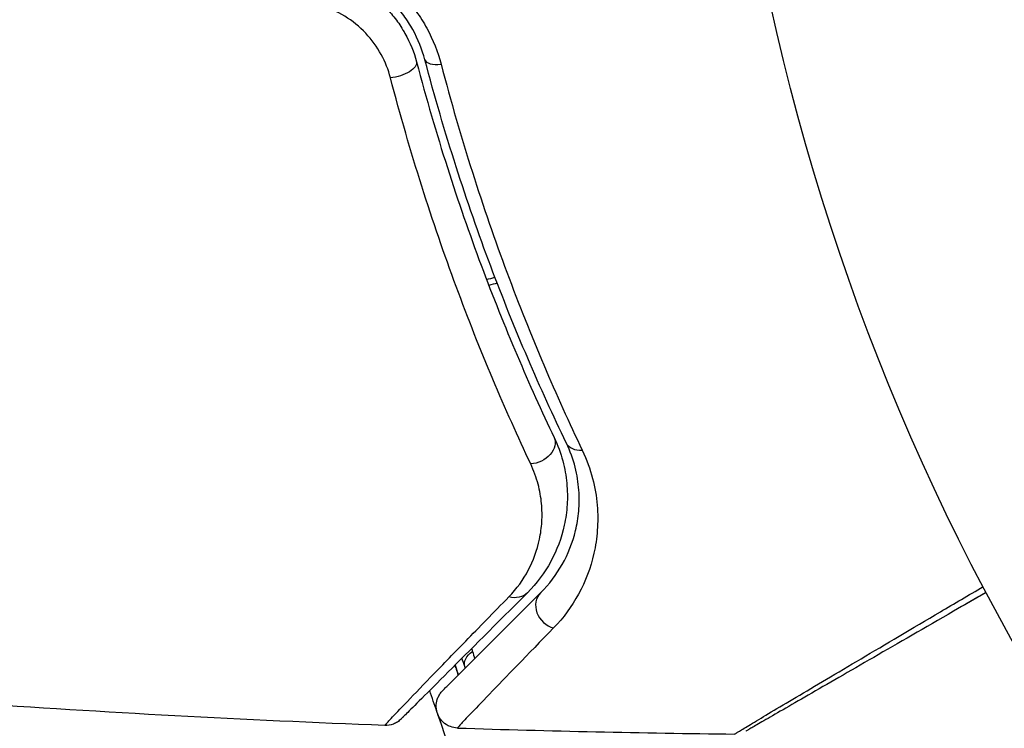
# Model space of a CAD drawing. Units: millimetres. Extents: x -4875 to 5663, y -3692 to 4503.
# Drawn here: x 472 to 495, y 513 to 529 of the extents above; entities that cross this region are included whole.
import ezdxf

# ---------------------------------------------------------------- set-up
doc = ezdxf.new("R2010")
doc.units = ezdxf.units.MM
doc.header["$LTSCALE"] = 20
doc.linetypes.add('HIDDEN', pattern=[9.525, 6.35, -3.175])
doc.layers.add('2d', color=230, linetype='Continuous')
doc.layers.add('EN-Free_Space_Hatch', color=10, linetype='HIDDEN')

msp = doc.modelspace()

# ---------------------------------------------------------------- hatches: boundary and pattern name
at = {"layer": 'EN-Free_Space_Hatch'}
h = msp.add_hatch(dxfattribs=at)
h.set_pattern_fill('ANSI31', color=256, scale=100)
h.set_pattern_definition([(45, (-2874.98, 1541), (-224.506, 224.506), [])])
edge = h.paths.add_edge_path()
edge.add_arc((-19, 541), 1000, 70.093582, 90, ccw=False)
edge.add_line((321.485, 1481.25), (-191.231, 2369.3))
edge.add_arc((674.794, 2869.3), 1000, 30, 210, ccw=False)
edge.add_line((1540.82, 3369.3), (2416.546, 1852.498))
edge.add_arc((1550.521, 1352.498), 1000, -32.751704, 30, ccw=False)
edge.add_arc((1550.52, 270.5), 1000, 30, 32.751607, ccw=False)
edge.add_arc((1550.52, 270.5), 1000, 27.914157, 30, ccw=False)
edge.add_line((2434.17, 738.648), (2559.251, 510.645))
edge.add_line((2559.251, 510.645), (3857.083, 169.429))
edge.add_arc((3618.237, -801.629), 1000, 30, 76.181526, ccw=False)
edge.add_arc((3618.237, -801.629), 1000, -105.55207, 30, ccw=False)
edge.add_line((3350.122, -1765.016), (2705.514, -1585.619))
edge.add_line((2705.514, -1585.619), (2042.22, -1407.89))
edge.add_arc((2629.816, 603.336), 2095.304, 211.706395, 253.713839, ccw=False)
edge.add_line((847.231, -497.886), (707.094, -266.746))
edge.add_arc((1550.52, 270.5), 1000, 210, 212.496354, ccw=False)
edge.add_arc((1550.52, 270.5), 1000, 207.440371, 210, ccw=False)
edge.add_arc((-19, 541), 1000, 270, 313.00239, ccw=False)
edge.add_line((-19, -459), (-2874.977, -459))
edge.add_arc((-2874.977, 541), 1000, 90, 270, ccw=False)
edge.add_line((-2874.977, 1541), (-19, 1541))

# ---------------------------------------------------------------- linework, layer by layer
at = {"layer": '2d'}
msp.add_circle((541, 541), 53, dxfattribs=at)
at = {"layer": '2d', "extrusion": (0, 0, -1)}
for centre, major_axis, ratio, start_param, end_param in [((480.634, 528.233), (0.483, 0.128), 0.425396, 0, 1.916409), ((483.812, 519.557), (0.452, 0.215), 0.719764, 0, 2.079072), ((483.297, 516.574), (-0.354, 0.354), 0.851262, 3.141593, 4.152943), ((482.698, 514.682), (0.477, 0.149), 0.626901, 3.141593, 4.239655), ((481.553, 514.324), (0.477, 0.149), 0.647067, -0.283924, 0)]:
    msp.add_ellipse(centre, major_axis=major_axis, ratio=ratio, start_param=start_param, end_param=end_param, dxfattribs=at)
at = {"layer": '2d'}
for centre, major_axis, ratio, start_param, end_param in [((481.791, 528.541), (0.483, 0.128), 0.412724, 3.141593, 4.37213), ((484.991, 519.866), (0.451, 0.217), 0.703792, 3.141593, 4.206307), ((484.312, 515.874), (-0.354, 0.354), 0.879346, 0, 2.163495)]:
    msp.add_ellipse(centre, major_axis=major_axis, ratio=ratio, start_param=start_param, end_param=end_param, dxfattribs=at)
for points, knots in [([(479.219, 530.833), (479.522, 530.748), (479.809, 530.624), (480.216, 530.379), (480.346, 530.287), (480.589, 530.091), (480.704, 529.985), (480.919, 529.76), (481.019, 529.639), (481.199, 529.391), (481.28, 529.263), (481.497, 528.868), (481.606, 528.59), (481.68, 528.31)], [0, 0, 0, 0, 0.000940597, 0.000940597, 0.001410895, 0.001410895, 0.001881193, 0.001881193, 0.002351492, 0.002351492, 0.00282179, 0.00282179, 0.003762387, 0.003762387, 0.003762387, 0.003762387]), ([(481.308, 528.413), (481.246, 528.645), (481.155, 528.878), (480.971, 529.21), (480.902, 529.318), (480.748, 529.528), (480.662, 529.63), (480.478, 529.821), (480.379, 529.911), (480.17, 530.077), (480.058, 530.155), (479.709, 530.363), (479.463, 530.467), (479.204, 530.538)], [0, 0, 0, 0, 0.000812522, 0.000812522, 0.001218783, 0.001218783, 0.001625044, 0.001625044, 0.002031305, 0.002031305, 0.002437566, 0.002437566, 0.003250088, 0.003250088, 0.003250088, 0.003250088]), ([(479.155, 530.345), (479.395, 530.278), (479.626, 530.18), (480.052, 529.928), (480.25, 529.771), (480.505, 529.508), (480.584, 529.415), (480.729, 529.221), (480.795, 529.118), (480.971, 528.804), (481.058, 528.587), (481.118, 528.361)], [0, 0, 0, 0, 0.000750605, 0.000750605, 0.001501211, 0.001501211, 0.001876513, 0.001876513, 0.002251816, 0.002251816, 0.003002421, 0.003002421, 0.003002421, 0.003002421]), ([(480.522, 527.996), (480.474, 528.18), (480.404, 528.358), (480.215, 528.704), (480.096, 528.87), (479.817, 529.165), (479.653, 529.299), (479.299, 529.514), (479.105, 529.598), (478.905, 529.654)], [0, 0, 0, 0, 0.000621181, 0.000621181, 0.001242362, 0.001242362, 0.001863543, 0.001863543, 0.002484724, 0.002484724, 0.002484724, 0.002484724]), ([(481.118, 528.361), (481.56, 526.689), (482.062, 525.143), (483.129, 522.282), (483.696, 520.966), (484.264, 519.772)], [0, 0, 0, 0, 0.00563336, 0.00563336, 0.01126672, 0.01126672, 0.01126672, 0.01126672]), ([(484.541, 519.649), (483.947, 520.883), (483.361, 522.233), (482.265, 525.152), (481.755, 526.722), (481.308, 528.413)], [0, 0, 0, 0, 0.00564355, 0.00564355, 0.01128709, 0.01128709, 0.01128709, 0.01128709]), ([(481.68, 528.31), (482.126, 526.604), (482.636, 525.022), (483.729, 522.082), (484.314, 520.724), (484.906, 519.484)], [0, 0, 0, 0, 0.00570043, 0.00570043, 0.01140086, 0.01140086, 0.01140086, 0.01140086]), ([(483.727, 519.169), (483.147, 520.399), (482.569, 521.752), (481.481, 524.693), (480.971, 526.281), (480.522, 527.996)], [0, 0, 0, 0, 0.00576841, 0.00576841, 0.01153681, 0.01153681, 0.01153681, 0.01153681]), ([(484.264, 519.772), (484.349, 519.593), (484.413, 519.414), (484.506, 519.065), (484.536, 518.894), (484.568, 518.56), (484.57, 518.397), (484.55, 518.077), (484.528, 517.921), (484.431, 517.47), (484.326, 517.193), (484.045, 516.677), (483.869, 516.439), (483.651, 516.22)], [0, 0, 0, 0, 0.000787213, 0.000787213, 0.001574426, 0.001574426, 0.002361639, 0.002361639, 0.003148852, 0.003148852, 0.004723278, 0.004723278, 0.006297704, 0.006297704, 0.006297704, 0.006297704]), ([(483.959, 516.227), (484.151, 516.42), (484.314, 516.634), (484.582, 517.107), (484.686, 517.365), (484.788, 517.788), (484.813, 517.935), (484.839, 518.243), (484.841, 518.404), (484.816, 518.74), (484.789, 518.913), (484.698, 519.272), (484.633, 519.457), (484.541, 519.649)], [0, 0, 0, 0, 0.001936544, 0.001936544, 0.003873088, 0.003873088, 0.00484136, 0.00484136, 0.005809633, 0.005809633, 0.006777905, 0.006777905, 0.007746177, 0.007746177, 0.007746177, 0.007746177]), ([(484.906, 519.484), (485.012, 519.263), (485.088, 519.047), (485.197, 518.629), (485.23, 518.425), (485.264, 518.028), (485.264, 517.836), (485.237, 517.469), (485.21, 517.294), (485.097, 516.788), (484.978, 516.478), (484.667, 515.908), (484.477, 515.65), (484.252, 515.418)], [0, 0, 0, 0, 0.001020464, 0.001020464, 0.002040928, 0.002040928, 0.003061392, 0.003061392, 0.004081856, 0.004081856, 0.006122783, 0.006122783, 0.008163711, 0.008163711, 0.008163711, 0.008163711]), ([(483.23, 516.131), (483.411, 516.317), (483.557, 516.52), (483.789, 516.958), (483.876, 517.194), (483.956, 517.576), (483.974, 517.708), (483.991, 517.98), (483.989, 518.12), (483.962, 518.407), (483.937, 518.554), (483.857, 518.856), (483.801, 519.012), (483.727, 519.169)], [0, 0, 0, 0, 0.001475018, 0.001475018, 0.002950036, 0.002950036, 0.003687545, 0.003687545, 0.004425054, 0.004425054, 0.005162563, 0.005162563, 0.005900072, 0.005900072, 0.005900072, 0.005900072]), ([(488.39, 512.991), (488.39, 512.991), (488.394, 512.993), (488.411, 513.003), (488.419, 513.009), (488.436, 513.019), (488.439, 513.022), (488.469, 513.041), (488.493, 513.055), (488.585, 513.112), (488.678, 513.168), (489.034, 513.382), (489.375, 513.585), (490.009, 513.962), (490.243, 514.1), (490.739, 514.395), (491.003, 514.551), (491.835, 515.043), (492.442, 515.402), (493.41, 515.973), (493.737, 516.166), (494.073, 516.365)], [0.02946257, 0.02946257, 0.02946257, 0.02946257, 0.03683368, 0.03683368, 0.04051923, 0.04051923, 0.04144062, 0.04144062, 0.04236201, 0.04236201, 0.04420479, 0.04420479, 0.04789034, 0.04789034, 0.04973312, 0.04973312, 0.0515759, 0.0515759, 0.05526145, 0.05526145, 0.05705686, 0.05705686, 0.05705686, 0.05705686]), ([(480.392, 513.188), (480.392, 513.188), (480.392, 513.188), (480.392, 513.188), (480.395, 513.191), (480.408, 513.205), (480.414, 513.212), (480.426, 513.224), (480.429, 513.227), (480.434, 513.233), (480.436, 513.235), (480.452, 513.255), (480.475, 513.28), (480.578, 513.392), (480.692, 513.512), (481.005, 513.839), (481.205, 514.046), (481.675, 514.532), (481.945, 514.81), (482.544, 515.427), (482.873, 515.765), (483.23, 516.131)], [0.02329977, 0.02329977, 0.02329977, 0.02329977, 0.02330168, 0.02330168, 0.0291271, 0.0291271, 0.03203981, 0.03203981, 0.03276799, 0.03276799, 0.03349616, 0.03349616, 0.03495252, 0.03495252, 0.03786523, 0.03786523, 0.04077794, 0.04077794, 0.04369065, 0.04369065, 0.04660336, 0.04660336, 0.04660336, 0.04660336]), ([(483.651, 516.22), (482.93, 515.5), (482.318, 514.888), (481.603, 514.172), (481.398, 513.968), (481.078, 513.647), (480.96, 513.529), (480.852, 513.422), (480.828, 513.398), (480.81, 513.38), (480.808, 513.378), (480.803, 513.372), (480.8, 513.37), (480.788, 513.357), (480.781, 513.351), (480.768, 513.338), (480.764, 513.334), (480.764, 513.334), (480.764, 513.334), (480.764, 513.334)], [0, 0, 0, 0, 0.00578762, 0.00578762, 0.00868142, 0.00868142, 0.01157523, 0.01157523, 0.01302214, 0.01302214, 0.01374559, 0.01374559, 0.01446904, 0.01446904, 0.01736285, 0.01736285, 0.02315047, 0.02315047, 0.02317495, 0.02317495, 0.02317495, 0.02317495]), ([(481.714, 513.983), (481.714, 513.983), (481.714, 513.983), (481.714, 513.983), (481.717, 513.986), (481.727, 513.996), (481.731, 514), (481.742, 514.01), (481.746, 514.015), (481.755, 514.024), (481.758, 514.027), (481.794, 514.062), (481.822, 514.091), (481.9, 514.169), (481.949, 514.218), (482.127, 514.395), (482.282, 514.551), (482.846, 515.114), (483.349, 515.618), (483.959, 516.227)], [0.0217975, 0.0217975, 0.0217975, 0.0217975, 0.02185361, 0.02185361, 0.02731702, 0.02731702, 0.03004872, 0.03004872, 0.03141457, 0.03141457, 0.03278042, 0.03278042, 0.03414627, 0.03414627, 0.03551212, 0.03551212, 0.03824382, 0.03824382, 0.04370722, 0.04370722, 0.04370722, 0.04370722]), ([(494.143, 516.232), (493.888, 516.084), (493.638, 515.94), (492.739, 515.421), (492.128, 515.068), (491.289, 514.584), (491.023, 514.43), (490.522, 514.141), (490.286, 514.005), (489.645, 513.635), (489.299, 513.435), (488.938, 513.226), (488.844, 513.172), (488.75, 513.118), (488.726, 513.104), (488.696, 513.087), (488.693, 513.085), (488.676, 513.075), (488.667, 513.07), (488.65, 513.06), (488.645, 513.058), (488.645, 513.058), (488.645, 513.058), (488.645, 513.058)], [0.00229127, 0.00229127, 0.00229127, 0.00229127, 0.00365516, 0.00365516, 0.00731032, 0.00731032, 0.00913791, 0.00913791, 0.01096549, 0.01096549, 0.01462065, 0.01462065, 0.01644823, 0.01644823, 0.01736202, 0.01736202, 0.01827581, 0.01827581, 0.02193097, 0.02193097, 0.0292413, 0.0292413, 0.0292549, 0.0292549, 0.0292549, 0.0292549]), ([(494.143, 516.232), (494.143, 516.232), (494.143, 516.232), (494.142, 516.231), (494.141, 516.23), (494.139, 516.23), (494.139, 516.229), (494.138, 516.229), (494.137, 516.228), (494.136, 516.228), (494.136, 516.227), (494.135, 516.227), (494.134, 516.227), (494.133, 516.226), (494.133, 516.226), (494.131, 516.225), (494.13, 516.224), (494.129, 516.223), (494.128, 516.223), (494.127, 516.223), (494.127, 516.222), (494.126, 516.222), (494.125, 516.221), (494.124, 516.221), (494.124, 516.22), (494.123, 516.22), (494.122, 516.22), (494.121, 516.219), (494.121, 516.219), (494.119, 516.218), (494.118, 516.217), (494.116, 516.216), (494.116, 516.216), (494.115, 516.216), (494.114, 516.215), (494.113, 516.215), (494.113, 516.214), (494.112, 516.214), (494.111, 516.213), (494.11, 516.213), (494.11, 516.213), (494.109, 516.212), (494.108, 516.212), (494.107, 516.211), (494.107, 516.211), (494.105, 516.21), (494.104, 516.209), (494.103, 516.209), (494.102, 516.208), (494.101, 516.208), (494.101, 516.207), (494.1, 516.207), (494.099, 516.206), (494.098, 516.206), (494.098, 516.206), (494.097, 516.205), (494.096, 516.205), (494.095, 516.204), (494.095, 516.204), (494.094, 516.203), (494.093, 516.203), (494.092, 516.202), (494.092, 516.202), (494.091, 516.202), (494.09, 516.201), (494.089, 516.2), (494.088, 516.2), (494.086, 516.199), (494.086, 516.199), (494.085, 516.198), (494.084, 516.198), (494.083, 516.197), (494.083, 516.197), (494.082, 516.196), (494.081, 516.196), (494.08, 516.195), (494.08, 516.195), (494.079, 516.195), (494.078, 516.194), (494.077, 516.194), (494.077, 516.193), (494.076, 516.193), (494.075, 516.193), (494.074, 516.192), (494.074, 516.192), (494.073, 516.191), (494.072, 516.191), (494.071, 516.19), (494.07, 516.189), (494.068, 516.188), (494.068, 516.188), (494.067, 516.188), (494.066, 516.187), (494.065, 516.187), (494.065, 516.186), (494.064, 516.186), (494.063, 516.186), (494.062, 516.185), (494.062, 516.185), (494.061, 516.184), (494.06, 516.184), (494.059, 516.183), (494.059, 516.183), (494.058, 516.182), (494.057, 516.182), (494.056, 516.181), (494.055, 516.181), (494.054, 516.181), (494.054, 516.18), (494.053, 516.18), (494.052, 516.179), (494.051, 516.179), (494.051, 516.179), (494.05, 516.178), (494.049, 516.178), (494.048, 516.177), (494.048, 516.177), (494.047, 516.176), (494.046, 516.176), (494.045, 516.175), (494.044, 516.174), (494.042, 516.174), (494.042, 516.173), (494.041, 516.173), (494.04, 516.172), (494.039, 516.172), (494.039, 516.172), (494.038, 516.171), (494.037, 516.171), (494.036, 516.17), (494.036, 516.17), (494.035, 516.169), (494.034, 516.169), (494.033, 516.168), (494.033, 516.168), (494.032, 516.168), (494.031, 516.167), (494.03, 516.167), (494.03, 516.166), (494.029, 516.166), (494.028, 516.165), (494.027, 516.165), (494.027, 516.165), (494.026, 516.164), (494.025, 516.164), (494.024, 516.163), (494.024, 516.163), (494.023, 516.162), (494.022, 516.162), (494.021, 516.161), (494.021, 516.161), (494.02, 516.161), (494.019, 516.16), (494.018, 516.16), (494.018, 516.159), (494.017, 516.159), (494.016, 516.159), (494.015, 516.158), (494.015, 516.158), (494.014, 516.157), (494.013, 516.157), (494.012, 516.156), (494.012, 516.156), (494.011, 516.155), (494.01, 516.155), (494.009, 516.154), (494.009, 516.154), (494.008, 516.154), (494.007, 516.153), (494.006, 516.153), (494.006, 516.152), (494.005, 516.152), (494.004, 516.152), (494.003, 516.151), (494.003, 516.151), (494.002, 516.15), (494.001, 516.15), (494, 516.149), (494, 516.149), (493.999, 516.148), (493.998, 516.148), (493.997, 516.148), (493.997, 516.147), (493.996, 516.147), (493.995, 516.146), (493.994, 516.146), (493.994, 516.145), (493.993, 516.145), (493.992, 516.145), (493.991, 516.144), (493.991, 516.144), (493.99, 516.143), (493.989, 516.143), (493.988, 516.142), (493.988, 516.142), (493.987, 516.141), (493.986, 516.141), (493.985, 516.141), (493.985, 516.14), (493.984, 516.14), (493.983, 516.139), (493.982, 516.139), (493.982, 516.139), (493.981, 516.138), (493.98, 516.138), (493.979, 516.137), (493.979, 516.137), (493.978, 516.136), (493.977, 516.136), (493.976, 516.135), (493.976, 516.135), (493.975, 516.134), (493.974, 516.134), (493.973, 516.134), (493.973, 516.133), (493.972, 516.133), (493.971, 516.132), (493.97, 516.132), (493.97, 516.132), (493.969, 516.131), (493.968, 516.131), (493.967, 516.13), (493.967, 516.13), (493.966, 516.129), (493.965, 516.129), (493.964, 516.128), (493.964, 516.128), (493.963, 516.128), (493.962, 516.127), (493.961, 516.127), (493.961, 516.126), (493.96, 516.126), (493.96, 516.126), (493.959, 516.125), (493.958, 516.125), (493.957, 516.125), (493.957, 516.124), (493.956, 516.124), (493.955, 516.123), (493.954, 516.123), (493.954, 516.122), (493.953, 516.122), (493.953, 516.122), (493.952, 516.121), (493.952, 516.121), (493.951, 516.121), (493.95, 516.12), (493.949, 516.12), (493.949, 516.119), (493.948, 516.119), (493.948, 516.119), (493.947, 516.118), (493.946, 516.118), (493.945, 516.118), (493.945, 516.117), (493.944, 516.117), (493.943, 516.116), (493.943, 516.116), (493.942, 516.116), (493.942, 516.115), (493.941, 516.115), (493.94, 516.115), (493.94, 516.114), (493.939, 516.114), (493.938, 516.113), (493.937, 516.113), (493.937, 516.113), (493.936, 516.112), (493.936, 516.112), (493.935, 516.112), (493.934, 516.111), (493.933, 516.111), (493.933, 516.11), (493.932, 516.11), (493.932, 516.11), (493.931, 516.109), (493.931, 516.109), (493.93, 516.108), (493.929, 516.108), (493.928, 516.108), (493.928, 516.108), (493.927, 516.107), (493.927, 516.107), (493.926, 516.106), (493.925, 516.106), (493.925, 516.106), (493.924, 516.105), (493.924, 516.105), (493.923, 516.105), (493.922, 516.104), (493.922, 516.104), (493.921, 516.103), (493.921, 516.103), (493.92, 516.103), (493.919, 516.103), (493.918, 516.102), (493.918, 516.102), (493.917, 516.101), (493.917, 516.101), (493.916, 516.101), (493.916, 516.1), (493.915, 516.1), (493.915, 516.1), (493.914, 516.099), (493.913, 516.099), (493.912, 516.099), (493.912, 516.098), (493.911, 516.098), (493.911, 516.098), (493.91, 516.097), (493.91, 516.097), (493.909, 516.096), (493.908, 516.096), (493.907, 516.096), (493.907, 516.096), (493.906, 516.095), (493.906, 516.095), (493.905, 516.094), (493.905, 516.094), (493.904, 516.094), (493.904, 516.093), (493.903, 516.093), (493.902, 516.093), (493.901, 516.092), (493.901, 516.092), (493.9, 516.092), (493.9, 516.091), (493.899, 516.091), (493.899, 516.091), (493.898, 516.09), (493.898, 516.09), (493.897, 516.09), (493.897, 516.089), (493.896, 516.089), (493.895, 516.089), (493.895, 516.088), (493.894, 516.088), (493.894, 516.088), (493.893, 516.087), (493.892, 516.087), (493.892, 516.087), (493.891, 516.086), (493.891, 516.086), (493.89, 516.086), (493.889, 516.085), (493.889, 516.085), (493.888, 516.085), (493.888, 516.084), (493.887, 516.084), (493.886, 516.084), (493.886, 516.083), (493.885, 516.083), (493.885, 516.083), (493.884, 516.082), (493.884, 516.082), (493.883, 516.082), (493.883, 516.081), (493.882, 516.081), (493.882, 516.081), (493.881, 516.08), (493.88, 516.08), (493.88, 516.08), (493.879, 516.08), (493.879, 516.079), (493.878, 516.079), (493.877, 516.078), (493.877, 516.078), (493.876, 516.078), (493.876, 516.078), (493.875, 516.077), (493.875, 516.077), (493.874, 516.077), (493.874, 516.076), (493.873, 516.076), (493.873, 516.076), (493.872, 516.075), (493.872, 516.075), (493.871, 516.075), (493.871, 516.074), (493.87, 516.074), (493.87, 516.074), (493.869, 516.073), (493.868, 516.073), (493.868, 516.073), (493.867, 516.073), (493.867, 516.072), (493.866, 516.072), (493.865, 516.071), (493.865, 516.071), (493.864, 516.071), (493.864, 516.071), (493.863, 516.07), (493.863, 516.07), (493.862, 516.07), (493.862, 516.07), (493.861, 516.069), (493.861, 516.069), (493.86, 516.068), (493.86, 516.068), (493.859, 516.068), (493.859, 516.068), (493.858, 516.067), (493.858, 516.067), (493.857, 516.067), (493.857, 516.067), (493.856, 516.066), (493.856, 516.066), (493.855, 516.065), (493.855, 516.065), (493.854, 516.065), (493.854, 516.065), (493.853, 516.064), (493.853, 516.064), (493.852, 516.064), (493.852, 516.064), (493.851, 516.063), (493.851, 516.063), (493.85, 516.062), (493.85, 516.062), (493.849, 516.062), (493.848, 516.062), (493.848, 516.061), (493.847, 516.061), (493.847, 516.061), (493.847, 516.061), (493.846, 516.06), (493.845, 516.06), (493.845, 516.059), (493.844, 516.059), (493.844, 516.059), (493.844, 516.059), (493.843, 516.058), (493.842, 516.058), (493.842, 516.058), (493.841, 516.058), (493.841, 516.057), (493.841, 516.057), (493.84, 516.057), (493.839, 516.056), (493.839, 516.056), (493.838, 516.056), (493.838, 516.056), (493.838, 516.055), (493.837, 516.055), (493.836, 516.055), (493.836, 516.054), (493.835, 516.054), (493.835, 516.054), (493.835, 516.054), (493.834, 516.053), (493.833, 516.053), (493.833, 516.053), (493.832, 516.052), (493.832, 516.052), (493.832, 516.052), (493.831, 516.052), (493.83, 516.051), (493.83, 516.051), (493.829, 516.051), (493.829, 516.05), (493.829, 516.05), (493.828, 516.05), (493.828, 516.05), (493.827, 516.049), (493.827, 516.049), (493.826, 516.049), (493.826, 516.048), (493.825, 516.048), (493.825, 516.048), (493.824, 516.048), (493.824, 516.047), (493.823, 516.047), (493.823, 516.047), (493.822, 516.046), (493.822, 516.046), (493.821, 516.046), (493.821, 516.046), (493.82, 516.045), (493.82, 516.045), (493.819, 516.045), (493.819, 516.045), (493.818, 516.044), (493.818, 516.044), (493.818, 516.044), (493.817, 516.044), (493.817, 516.043), (493.816, 516.043), (493.816, 516.043), (493.815, 516.042), (493.815, 516.042), (493.815, 516.042), (493.814, 516.042), (493.814, 516.042), (493.813, 516.041), (493.813, 516.041), (493.812, 516.04), (493.812, 516.04), (493.811, 516.04), (493.811, 516.04), (493.81, 516.04), (493.81, 516.039), (493.809, 516.039), (493.809, 516.039), (493.808, 516.038), (493.808, 516.038), (493.807, 516.038), (493.807, 516.038), (493.807, 516.037), (493.806, 516.037), (493.806, 516.037), (493.805, 516.037), (493.804, 516.036), (493.804, 516.036), (493.804, 516.036), (493.803, 516.036), (493.803, 516.035), (493.803, 516.035), (493.802, 516.035), (493.802, 516.035), (493.801, 516.034), (493.801, 516.034), (493.8, 516.034), (493.8, 516.033), (493.799, 516.033), (493.799, 516.033), (493.798, 516.033), (493.798, 516.033), (493.798, 516.032), (493.797, 516.032), (493.797, 516.032), (493.796, 516.031), (493.795, 516.031), (493.795, 516.031), (493.795, 516.031), (493.794, 516.03), (493.794, 516.03), (493.794, 516.03), (493.793, 516.03), (493.793, 516.03), (493.792, 516.029), (493.792, 516.029), (493.791, 516.029), (493.791, 516.028), (493.79, 516.028), (493.79, 516.028), (493.789, 516.028), (493.789, 516.027), (493.789, 516.027), (493.788, 516.027), (493.788, 516.027), (493.788, 516.027), (493.787, 516.026), (493.787, 516.026), (493.786, 516.026), (493.786, 516.025), (493.785, 516.025), (493.785, 516.025), (493.784, 516.025), (493.784, 516.024), (493.784, 516.024), (493.783, 516.024), (493.783, 516.024), (493.783, 516.024), (493.782, 516.023), (493.782, 516.023), (493.781, 516.023), (493.781, 516.023), (493.78, 516.022), (493.78, 516.022), (493.779, 516.022), (493.779, 516.021), (493.778, 516.021), (493.778, 516.021), (493.778, 516.021), (493.777, 516.021), (493.777, 516.02), (493.777, 516.02), (493.776, 516.02), (493.776, 516.02), (493.775, 516.019), (493.775, 516.019), (493.775, 516.019), (493.774, 516.019), (493.774, 516.019), (493.774, 516.018), (493.773, 516.018), (493.772, 516.018), (493.772, 516.017), (493.771, 516.017), (493.771, 516.017), (493.771, 516.017), (493.77, 516.016), (493.77, 516.016), (493.769, 516.016), (493.769, 516.016), (493.769, 516.016), (493.768, 516.015), (493.768, 516.015), (493.768, 516.015), (493.767, 516.015), (493.767, 516.015), (493.766, 516.014), (493.766, 516.014), (493.766, 516.014), (493.765, 516.014), (493.765, 516.013), (493.765, 516.013), (493.764, 516.013), (493.763, 516.013), (493.763, 516.012), (493.762, 516.012), (493.762, 516.012), (493.762, 516.012), (493.761, 516.011), (493.761, 516.011), (493.76, 516.011), (493.76, 516.011), (493.76, 516.01), (493.759, 516.01), (493.759, 516.01), (493.759, 516.01), (493.758, 516.01), (493.758, 516.009), (493.758, 516.009), (493.757, 516.009), (493.757, 516.009), (493.757, 516.009), (493.756, 516.008), (493.756, 516.008), (493.755, 516.008), (493.755, 516.008), (493.755, 516.007), (493.754, 516.007), (493.754, 516.007), (493.754, 516.007), (493.753, 516.007), (493.753, 516.006), (493.752, 516.006), (493.752, 516.006), (493.752, 516.006), (493.751, 516.006), (493.751, 516.005), (493.75, 516.005), (493.749, 516.004), (493.749, 516.004), (493.749, 516.004), (493.748, 516.004), (493.748, 516.004), (493.748, 516.003), (493.747, 516.003), (493.747, 516.003), (493.746, 516.003), (493.746, 516.003), (493.746, 516.002), (493.745, 516.002), (493.745, 516.002), (493.745, 516.002), (493.744, 516.001), (493.744, 516.001), (493.743, 516.001), (493.743, 516.001), (493.743, 516.001), (493.742, 516), (493.742, 516), (493.742, 516), (493.741, 516), (493.741, 516), (493.74, 515.999), (493.74, 515.999), (493.74, 515.999), (493.739, 515.999), (493.739, 515.998), (493.739, 515.998), (493.738, 515.998), (493.738, 515.998), (493.737, 515.998), (493.737, 515.997), (493.737, 515.997), (493.736, 515.997), (493.736, 515.997), (493.736, 515.997), (493.735, 515.996), (493.735, 515.996), (493.735, 515.996), (493.734, 515.996), (493.734, 515.995), (493.734, 515.995), (493.733, 515.995), (493.733, 515.995), (493.732, 515.995), (493.732, 515.994), (493.732, 515.994), (493.731, 515.994), (493.731, 515.994), (493.731, 515.994), (493.73, 515.993), (493.73, 515.993), (493.729, 515.993), (493.729, 515.993), (493.729, 515.992), (493.728, 515.992), (493.728, 515.992), (493.728, 515.992), (493.727, 515.992), (493.727, 515.991), (493.726, 515.991), (493.726, 515.991), (493.726, 515.991), (493.725, 515.991), (493.725, 515.99), (493.725, 515.99), (493.724, 515.99), (493.724, 515.99), (493.724, 515.99), (493.724, 515.99), (493.723, 515.989), (493.723, 515.989), (493.722, 515.989), (493.722, 515.989), (493.722, 515.988), (493.721, 515.988), (493.721, 515.988), (493.721, 515.988), (493.72, 515.988), (493.72, 515.988), (493.72, 515.987), (493.719, 515.987), (493.719, 515.987), (493.719, 515.987), (493.718, 515.986), (493.718, 515.986), (493.718, 515.986), (493.717, 515.986), (493.717, 515.986), (493.717, 515.986), (493.716, 515.985), (493.716, 515.985), (493.716, 515.985), (493.715, 515.985), (493.715, 515.985), (493.715, 515.985), (493.714, 515.984), (493.714, 515.984), (493.714, 515.984), (493.714, 515.984), (493.713, 515.983), (493.713, 515.983), (493.712, 515.983), (493.712, 515.983), (493.712, 515.983), (493.712, 515.983), (493.711, 515.982), (493.711, 515.982), (493.711, 515.982), (493.71, 515.982), (493.71, 515.982), (493.71, 515.982), (493.709, 515.981), (493.709, 515.981), (493.709, 515.981), (493.709, 515.981), (493.708, 515.981), (493.708, 515.981), (493.707, 515.98), (493.707, 515.98), (493.707, 515.98), (493.707, 515.98), (493.706, 515.98), (493.706, 515.979), (493.706, 515.979), (493.705, 515.979), (493.705, 515.979), (493.705, 515.979), (493.705, 515.979), (493.704, 515.978), (493.704, 515.978), (493.704, 515.978), (493.703, 515.978), (493.703, 515.978), (493.703, 515.977), (493.702, 515.977), (493.702, 515.977), (493.702, 515.977), (493.702, 515.977), (493.701, 515.977), (493.701, 515.976), (493.701, 515.976), (493.7, 515.976), (493.7, 515.976), (493.7, 515.976), (493.699, 515.976), (493.699, 515.975), (493.699, 515.975), (493.699, 515.975), (493.698, 515.975), (493.698, 515.975), (493.698, 515.975), (493.697, 515.974), (493.697, 515.974), (493.697, 515.974), (493.696, 515.974), (493.696, 515.974), (493.696, 515.974), (493.696, 515.973), (493.695, 515.973), (493.695, 515.973), (493.695, 515.973), (493.695, 515.973), (493.694, 515.973), (493.694, 515.972), (493.694, 515.972), (493.693, 515.972), (493.693, 515.972), (493.693, 515.972), (493.693, 515.972), (493.692, 515.971), (493.692, 515.971), (493.692, 515.971), (493.692, 515.971), (493.691, 515.971), (493.691, 515.971), (493.691, 515.97), (493.69, 515.97), (493.69, 515.97), (493.69, 515.97), (493.689, 515.97), (493.689, 515.97), (493.689, 515.97), (493.689, 515.969), (493.688, 515.969), (493.688, 515.969), (493.688, 515.969), (493.688, 515.969), (493.687, 515.969), (493.687, 515.968), (493.687, 515.968), (493.687, 515.968), (493.686, 515.968), (493.686, 515.968), (493.686, 515.968), (493.685, 515.967), (493.685, 515.967), (493.685, 515.967), (493.685, 515.967), (493.685, 515.967), (493.684, 515.967), (493.684, 515.967), (493.684, 515.966), (493.683, 515.966), (493.683, 515.966), (493.683, 515.966), (493.682, 515.966), (493.682, 515.966), (493.682, 515.966), (493.682, 515.966), (493.682, 515.965), (493.681, 515.965), (493.681, 515.965), (493.681, 515.965), (493.68, 515.965), (493.68, 515.965), (493.68, 515.964), (493.68, 515.964), (493.679, 515.964), (493.679, 515.964), (493.679, 515.964), (493.679, 515.964), (493.678, 515.963), (493.678, 515.963), (493.678, 515.963), (493.678, 515.963), (493.677, 515.963), (493.677, 515.963), (493.677, 515.963), (493.677, 515.963), (493.676, 515.962), (493.676, 515.962), (493.676, 515.962), (493.676, 515.962), (493.675, 515.962), (493.675, 515.962), (493.675, 515.961), (493.675, 515.961), (493.674, 515.961), (493.674, 515.961), (493.674, 515.961), (493.674, 515.961), (493.673, 515.961), (493.673, 515.96), (493.673, 515.96), (493.673, 515.96), (493.672, 515.96), (493.672, 515.96), (493.672, 515.96), (493.672, 515.96), (493.671, 515.959), (493.671, 515.959), (493.671, 515.959), (493.671, 515.959), (493.67, 515.959), (493.67, 515.959), (493.67, 515.959), (493.67, 515.958), (493.67, 515.958), (493.669, 515.958), (493.669, 515.958), (493.669, 515.958), (493.669, 515.958), (493.668, 515.958), (493.668, 515.957), (493.668, 515.957), (493.668, 515.957), (493.668, 515.957), (493.667, 515.957), (493.667, 515.957), (493.667, 515.957), (493.666, 515.957), (493.666, 515.956), (493.666, 515.956), (493.666, 515.956), (493.666, 515.956), (493.665, 515.956), (493.665, 515.956), (493.665, 515.956), (493.665, 515.955), (493.664, 515.955), (493.664, 515.955), (493.664, 515.955), (493.664, 515.955), (493.663, 515.955), (493.663, 515.955), (493.663, 515.954), (493.663, 515.954), (493.662, 515.954), (493.662, 515.954), (493.662, 515.954), (493.662, 515.954), (493.662, 515.954), (493.662, 515.954), (493.661, 515.954), (493.661, 515.953), (493.661, 515.953), (493.661, 515.953), (493.66, 515.953), (493.66, 515.953), (493.66, 515.953), (493.66, 515.953), (493.66, 515.953), (493.659, 515.953), (493.659, 515.952), (493.659, 515.952), (493.658, 515.952), (493.658, 515.952), (493.658, 515.952), (493.658, 515.952), (493.658, 515.952), (493.658, 515.951), (493.657, 515.951), (493.657, 515.951), (493.657, 515.951), (493.657, 515.951), (493.656, 515.951), (493.656, 515.951), (493.656, 515.95), (493.656, 515.95), (493.655, 515.95), (493.655, 515.95), (493.655, 515.95), (493.655, 515.95), (493.655, 515.95), (493.655, 515.95), (493.654, 515.95), (493.654, 515.949), (493.654, 515.949), (493.654, 515.949), (493.653, 515.949), (493.653, 515.949), (493.653, 515.949), (493.653, 515.949), (493.653, 515.949), (493.652, 515.948), (493.652, 515.948), (493.652, 515.948), (493.652, 515.948), (493.652, 515.948), (493.651, 515.948), (493.651, 515.948), (493.651, 515.947), (493.651, 515.947), (493.65, 515.947), (493.65, 515.947), (493.65, 515.947), (493.65, 515.947), (493.65, 515.947), (493.649, 515.947), (493.649, 515.947), (493.649, 515.947), (493.649, 515.946), (493.649, 515.946), (493.648, 515.946), (493.648, 515.946), (493.648, 515.946), (493.648, 515.946), (493.647, 515.946), (493.647, 515.945), (493.647, 515.945), (493.647, 515.945), (493.647, 515.945), (493.647, 515.945), (493.646, 515.945), (493.646, 515.945), (493.646, 515.945), (493.646, 515.945), (493.646, 515.944), (493.645, 515.944), (493.645, 515.944), (493.645, 515.944), (493.645, 515.944), (493.645, 515.944), (493.644, 515.944), (493.644, 515.944), (493.644, 515.944), (493.644, 515.944), (493.644, 515.943), (493.644, 515.943), (493.643, 515.943), (493.643, 515.943), (493.643, 515.943), (493.642, 515.943), (493.642, 515.943), (493.642, 515.942), (493.642, 515.942), (493.642, 515.942), (493.641, 515.942), (493.641, 515.942), (493.641, 515.942), (493.641, 515.942), (493.641, 515.942), (493.641, 515.942), (493.64, 515.942), (493.64, 515.941), (493.64, 515.941), (493.64, 515.941), (493.64, 515.941), (493.64, 515.941), (493.639, 515.941), (493.639, 515.941), (493.639, 515.941), (493.639, 515.941), (493.639, 515.94), (493.638, 515.94), (493.638, 515.94), (493.638, 515.94), (493.638, 515.94), (493.638, 515.94), (493.637, 515.94), (493.637, 515.94), (493.637, 515.94), (493.637, 515.94), (493.637, 515.939), (493.637, 515.939), (493.636, 515.939), (493.636, 515.939), (493.636, 515.939), (493.636, 515.939), (493.636, 515.939), (493.635, 515.939), (493.635, 515.939), (493.635, 515.938), (493.635, 515.938), (493.635, 515.938), (493.634, 515.938), (493.634, 515.938), (493.634, 515.938), (493.634, 515.938), (493.634, 515.938), (493.634, 515.938), (493.633, 515.937), (493.633, 515.937), (493.633, 515.937), (493.633, 515.937), (493.633, 515.937), (493.633, 515.937), (493.632, 515.937), (493.632, 515.937), (493.632, 515.937), (493.632, 515.937), (493.632, 515.936), (493.631, 515.936), (493.631, 515.936), (493.631, 515.936), (493.631, 515.936), (493.631, 515.936), (493.63, 515.936), (493.63, 515.936), (493.63, 515.936), (493.63, 515.935), (493.63, 515.935), (493.63, 515.935), (493.629, 515.935), (493.629, 515.935), (493.629, 515.935), (493.629, 515.935), (493.629, 515.935), (493.628, 515.935), (493.628, 515.934), (493.628, 515.934), (493.628, 515.934), (493.628, 515.934), (493.627, 515.934), (493.627, 515.934), (493.627, 515.934), (493.627, 515.934), (493.627, 515.934), (493.627, 515.934), (493.626, 515.933), (493.626, 515.933), (493.626, 515.933), (493.626, 515.933), (493.626, 515.933), (493.626, 515.933), (493.625, 515.933), (493.625, 515.933), (493.625, 515.933)], [0.22848492, 0.22848492, 0.22848492, 0.22848492, 0.22859404, 0.22859404, 0.22913064, 0.22913064, 0.22939894, 0.22939894, 0.22966725, 0.22966725, 0.22993555, 0.22993555, 0.23020385, 0.23020385, 0.23047215, 0.23047215, 0.23100876, 0.23100876, 0.23127706, 0.23127706, 0.23154536, 0.23154536, 0.23181367, 0.23181367, 0.23208197, 0.23208197, 0.23235027, 0.23235027, 0.23261857, 0.23261857, 0.23315518, 0.23315518, 0.23342348, 0.23342348, 0.23369178, 0.23369178, 0.23396008, 0.23396008, 0.23422839, 0.23422839, 0.23449669, 0.23449669, 0.23476499, 0.23476499, 0.23503329, 0.23503329, 0.2355699, 0.2355699, 0.2358382, 0.2358382, 0.2361065, 0.2361065, 0.23637481, 0.23637481, 0.23664311, 0.23664311, 0.23691141, 0.23691141, 0.23717971, 0.23717971, 0.23744802, 0.23744802, 0.23771632, 0.23771632, 0.23798462, 0.23798462, 0.23852123, 0.23852123, 0.23878953, 0.23878953, 0.23905783, 0.23905783, 0.23932613, 0.23932613, 0.23959444, 0.23959444, 0.23986274, 0.23986274, 0.24013104, 0.24013104, 0.24039934, 0.24039934, 0.24066765, 0.24066765, 0.24093595, 0.24093595, 0.24120425, 0.24120425, 0.24174086, 0.24174086, 0.24200916, 0.24200916, 0.24227746, 0.24227746, 0.24254576, 0.24254576, 0.24281407, 0.24281407, 0.24308237, 0.24308237, 0.24335067, 0.24335067, 0.24361897, 0.24361897, 0.24388728, 0.24388728, 0.24415558, 0.24415558, 0.24442388, 0.24442388, 0.24469218, 0.24469218, 0.24496049, 0.24496049, 0.24522879, 0.24522879, 0.24549709, 0.24549709, 0.24576539, 0.24576539, 0.246302, 0.246302, 0.2465703, 0.2465703, 0.2468386, 0.2468386, 0.24710691, 0.24710691, 0.24737521, 0.24737521, 0.24764351, 0.24764351, 0.24791181, 0.24791181, 0.24818012, 0.24818012, 0.24844842, 0.24844842, 0.24871672, 0.24871672, 0.24898502, 0.24898502, 0.24925333, 0.24925333, 0.24952163, 0.24952163, 0.24978993, 0.24978993, 0.25005823, 0.25005823, 0.25032653, 0.25032653, 0.25059484, 0.25059484, 0.25086314, 0.25086314, 0.25113144, 0.25113144, 0.25139974, 0.25139974, 0.25166805, 0.25166805, 0.25193635, 0.25193635, 0.25220465, 0.25220465, 0.25247295, 0.25247295, 0.25274126, 0.25274126, 0.25300956, 0.25300956, 0.25327786, 0.25327786, 0.25354616, 0.25354616, 0.25381447, 0.25381447, 0.25408277, 0.25408277, 0.25435107, 0.25435107, 0.25461937, 0.25461937, 0.25488768, 0.25488768, 0.25515598, 0.25515598, 0.25542428, 0.25542428, 0.25569258, 0.25569258, 0.25596089, 0.25596089, 0.25622919, 0.25622919, 0.25649749, 0.25649749, 0.25676579, 0.25676579, 0.2570341, 0.2570341, 0.2573024, 0.2573024, 0.2575707, 0.2575707, 0.257839, 0.257839, 0.25810731, 0.25810731, 0.25837561, 0.25837561, 0.25864391, 0.25864391, 0.25891221, 0.25891221, 0.25918052, 0.25918052, 0.25944882, 0.25944882, 0.25971712, 0.25971712, 0.25998542, 0.25998542, 0.26025373, 0.26025373, 0.26052203, 0.26052203, 0.26079033, 0.26079033, 0.26105863, 0.26105863, 0.26119278, 0.26119278, 0.26146109, 0.26146109, 0.26172939, 0.26172939, 0.26199769, 0.26199769, 0.26226599, 0.26226599, 0.26240015, 0.26240015, 0.26266845, 0.26266845, 0.26293675, 0.26293675, 0.26320505, 0.26320505, 0.2633392, 0.2633392, 0.26360751, 0.26360751, 0.26387581, 0.26387581, 0.26414411, 0.26414411, 0.26427826, 0.26427826, 0.26454657, 0.26454657, 0.26481487, 0.26481487, 0.26508317, 0.26508317, 0.26521732, 0.26521732, 0.26548562, 0.26548562, 0.26575393, 0.26575393, 0.26602223, 0.26602223, 0.26615638, 0.26615638, 0.26642468, 0.26642468, 0.26669298, 0.26669298, 0.26682714, 0.26682714, 0.26709544, 0.26709544, 0.26736374, 0.26736374, 0.26749789, 0.26749789, 0.26776619, 0.26776619, 0.2680345, 0.2680345, 0.26816865, 0.26816865, 0.26843695, 0.26843695, 0.26870525, 0.26870525, 0.2688394, 0.2688394, 0.26910771, 0.26910771, 0.26924186, 0.26924186, 0.26951016, 0.26951016, 0.26977846, 0.26977846, 0.26991261, 0.26991261, 0.27018092, 0.27018092, 0.27044922, 0.27044922, 0.27058337, 0.27058337, 0.27085167, 0.27085167, 0.27098582, 0.27098582, 0.27125413, 0.27125413, 0.27152243, 0.27152243, 0.27165658, 0.27165658, 0.27192488, 0.27192488, 0.27205903, 0.27205903, 0.27232734, 0.27232734, 0.27246149, 0.27246149, 0.27272979, 0.27272979, 0.27286394, 0.27286394, 0.27313224, 0.27313224, 0.27340055, 0.27340055, 0.2735347, 0.2735347, 0.273803, 0.273803, 0.27393715, 0.27393715, 0.27420545, 0.27420545, 0.2743396, 0.2743396, 0.27460791, 0.27460791, 0.27474206, 0.27474206, 0.27501036, 0.27501036, 0.27514451, 0.27514451, 0.27541281, 0.27541281, 0.27554697, 0.27554697, 0.27581527, 0.27581527, 0.27594942, 0.27594942, 0.27621772, 0.27621772, 0.27635187, 0.27635187, 0.27662018, 0.27662018, 0.27675433, 0.27675433, 0.27688848, 0.27688848, 0.27715678, 0.27715678, 0.27729093, 0.27729093, 0.27755923, 0.27755923, 0.27769339, 0.27769339, 0.27796169, 0.27796169, 0.27809584, 0.27809584, 0.27836414, 0.27836414, 0.27849829, 0.27849829, 0.27863244, 0.27863244, 0.27890075, 0.27890075, 0.2790349, 0.2790349, 0.2793032, 0.2793032, 0.27943735, 0.27943735, 0.2795715, 0.2795715, 0.27983981, 0.27983981, 0.27997396, 0.27997396, 0.28024226, 0.28024226, 0.28037641, 0.28037641, 0.28051056, 0.28051056, 0.28077886, 0.28077886, 0.28091302, 0.28091302, 0.28118132, 0.28118132, 0.28131547, 0.28131547, 0.28144962, 0.28144962, 0.28171792, 0.28171792, 0.28185207, 0.28185207, 0.28198623, 0.28198623, 0.28225453, 0.28225453, 0.28238868, 0.28238868, 0.28252283, 0.28252283, 0.28279113, 0.28279113, 0.28292528, 0.28292528, 0.28305943, 0.28305943, 0.28332774, 0.28332774, 0.28346189, 0.28346189, 0.28359604, 0.28359604, 0.28386434, 0.28386434, 0.28399849, 0.28399849, 0.28413264, 0.28413264, 0.28440095, 0.28440095, 0.2845351, 0.2845351, 0.28466925, 0.28466925, 0.2848034, 0.2848034, 0.2850717, 0.2850717, 0.28520585, 0.28520585, 0.28534001, 0.28534001, 0.28560831, 0.28560831, 0.28574246, 0.28574246, 0.28587661, 0.28587661, 0.28601076, 0.28601076, 0.28627906, 0.28627906, 0.28641322, 0.28641322, 0.28654737, 0.28654737, 0.28668152, 0.28668152, 0.28694982, 0.28694982, 0.28708397, 0.28708397, 0.28721812, 0.28721812, 0.28735227, 0.28735227, 0.28762058, 0.28762058, 0.28775473, 0.28775473, 0.28788888, 0.28788888, 0.28802303, 0.28802303, 0.28829133, 0.28829133, 0.28842548, 0.28842548, 0.28855964, 0.28855964, 0.28869379, 0.28869379, 0.28896209, 0.28896209, 0.28909624, 0.28909624, 0.28923039, 0.28923039, 0.28936454, 0.28936454, 0.28949869, 0.28949869, 0.289767, 0.289767, 0.28990115, 0.28990115, 0.2900353, 0.2900353, 0.29016945, 0.29016945, 0.2903036, 0.2903036, 0.2905719, 0.2905719, 0.29070605, 0.29070605, 0.29084021, 0.29084021, 0.29097436, 0.29097436, 0.29110851, 0.29110851, 0.29124266, 0.29124266, 0.29151096, 0.29151096, 0.29164511, 0.29164511, 0.29177926, 0.29177926, 0.29191342, 0.29191342, 0.29204757, 0.29204757, 0.29218172, 0.29218172, 0.29245002, 0.29245002, 0.29258417, 0.29258417, 0.29271832, 0.29271832, 0.29285247, 0.29285247, 0.29298663, 0.29298663, 0.29312078, 0.29312078, 0.29325493, 0.29325493, 0.29352323, 0.29352323, 0.29365738, 0.29365738, 0.29379153, 0.29379153, 0.29392568, 0.29392568, 0.29405984, 0.29405984, 0.29419399, 0.29419399, 0.29432814, 0.29432814, 0.29446229, 0.29446229, 0.29459644, 0.29459644, 0.29486474, 0.29486474, 0.29499889, 0.29499889, 0.29513305, 0.29513305, 0.2952672, 0.2952672, 0.29540135, 0.29540135, 0.2955355, 0.2955355, 0.29566965, 0.29566965, 0.2958038, 0.2958038, 0.29593795, 0.29593795, 0.2960721, 0.2960721, 0.29620626, 0.29620626, 0.29647456, 0.29647456, 0.29660871, 0.29660871, 0.29674286, 0.29674286, 0.29687701, 0.29687701, 0.29701116, 0.29701116, 0.29714531, 0.29714531, 0.29727947, 0.29727947, 0.29741362, 0.29741362, 0.29754777, 0.29754777, 0.29768192, 0.29768192, 0.29781607, 0.29781607, 0.29795022, 0.29795022, 0.29808437, 0.29808437, 0.29821852, 0.29821852, 0.29835268, 0.29835268, 0.29848683, 0.29848683, 0.29862098, 0.29862098, 0.29888928, 0.29888928, 0.29902343, 0.29902343, 0.29915758, 0.29915758, 0.29929173, 0.29929173, 0.29942588, 0.29942588, 0.29956004, 0.29956004, 0.29969419, 0.29969419, 0.29982834, 0.29982834, 0.29996249, 0.29996249, 0.30009664, 0.30009664, 0.30023079, 0.30023079, 0.30036494, 0.30036494, 0.30049909, 0.30049909, 0.30063325, 0.30063325, 0.3007674, 0.3007674, 0.30090155, 0.30090155, 0.3010357, 0.3010357, 0.30116985, 0.30116985, 0.301304, 0.301304, 0.30143815, 0.30143815, 0.3015723, 0.3015723, 0.30170646, 0.30170646, 0.30184061, 0.30184061, 0.30197476, 0.30197476, 0.30210891, 0.30210891, 0.30224306, 0.30224306, 0.30237721, 0.30237721, 0.30251136, 0.30251136, 0.30264551, 0.30264551, 0.30277967, 0.30277967, 0.30291382, 0.30291382, 0.30304797, 0.30304797, 0.30318212, 0.30318212, 0.30331627, 0.30331627, 0.30338335, 0.30338335, 0.3035175, 0.3035175, 0.30365165, 0.30365165, 0.3037858, 0.3037858, 0.30391995, 0.30391995, 0.3040541, 0.3040541, 0.30412118, 0.30412118, 0.30425533, 0.30425533, 0.30438948, 0.30438948, 0.30452363, 0.30452363, 0.30465778, 0.30465778, 0.30472486, 0.30472486, 0.30485901, 0.30485901, 0.30499316, 0.30499316, 0.30512731, 0.30512731, 0.30519439, 0.30519439, 0.30532854, 0.30532854, 0.30546269, 0.30546269, 0.30559684, 0.30559684, 0.30566392, 0.30566392, 0.30579807, 0.30579807, 0.30593222, 0.30593222, 0.3059993, 0.3059993, 0.30613345, 0.30613345, 0.3062676, 0.3062676, 0.30633467, 0.30633467, 0.30646882, 0.30646882, 0.30660298, 0.30660298, 0.30667005, 0.30667005, 0.3068042, 0.3068042, 0.30693835, 0.30693835, 0.30700543, 0.30700543, 0.30713958, 0.30713958, 0.30727373, 0.30727373, 0.30734081, 0.30734081, 0.30747496, 0.30747496, 0.30754203, 0.30754203, 0.30767619, 0.30767619, 0.30781034, 0.30781034, 0.30787741, 0.30787741, 0.30801156, 0.30801156, 0.30807864, 0.30807864, 0.30821279, 0.30821279, 0.30834694, 0.30834694, 0.30841402, 0.30841402, 0.30854817, 0.30854817, 0.30861524, 0.30861524, 0.3087494, 0.3087494, 0.30881647, 0.30881647, 0.30895062, 0.30895062, 0.3090177, 0.3090177, 0.30915185, 0.30915185, 0.30921892, 0.30921892, 0.30935308, 0.30935308, 0.30942015, 0.30942015, 0.3095543, 0.3095543, 0.30962138, 0.30962138, 0.30975553, 0.30975553, 0.30982261, 0.30982261, 0.30995676, 0.30995676, 0.31002383, 0.31002383, 0.31015798, 0.31015798, 0.31022506, 0.31022506, 0.31035921, 0.31035921, 0.31042629, 0.31042629, 0.31056044, 0.31056044, 0.31062751, 0.31062751, 0.31069459, 0.31069459, 0.31082874, 0.31082874, 0.31089581, 0.31089581, 0.31102997, 0.31102997, 0.31109704, 0.31109704, 0.31116412, 0.31116412, 0.31129827, 0.31129827, 0.31136534, 0.31136534, 0.3114995, 0.3114995, 0.31156657, 0.31156657, 0.31163365, 0.31163365, 0.3117678, 0.3117678, 0.31183487, 0.31183487, 0.31196902, 0.31196902, 0.3120361, 0.3120361, 0.31210318, 0.31210318, 0.31223733, 0.31223733, 0.3123044, 0.3123044, 0.31237148, 0.31237148, 0.31250563, 0.31250563, 0.31257271, 0.31257271, 0.31263978, 0.31263978, 0.31277393, 0.31277393, 0.31284101, 0.31284101, 0.31290808, 0.31290808, 0.31304223, 0.31304223, 0.31310931, 0.31310931, 0.31317639, 0.31317639, 0.31331054, 0.31331054, 0.31337761, 0.31337761, 0.31344469, 0.31344469, 0.31351176, 0.31351176, 0.31364592, 0.31364592, 0.31371299, 0.31371299, 0.31378007, 0.31378007, 0.31391422, 0.31391422, 0.31398129, 0.31398129, 0.31404837, 0.31404837, 0.31411544, 0.31411544, 0.3142496, 0.3142496, 0.31431667, 0.31431667, 0.31438375, 0.31438375, 0.31445082, 0.31445082, 0.31458497, 0.31458497, 0.31465205, 0.31465205, 0.31471913, 0.31471913, 0.3147862, 0.3147862, 0.31485328, 0.31485328, 0.31498743, 0.31498743, 0.3150545, 0.3150545, 0.31512158, 0.31512158, 0.31518865, 0.31518865, 0.31525573, 0.31525573, 0.31538988, 0.31538988, 0.31545696, 0.31545696, 0.31552403, 0.31552403, 0.31559111, 0.31559111, 0.31565818, 0.31565818, 0.31579233, 0.31579233, 0.31585941, 0.31585941, 0.31592649, 0.31592649, 0.31599356, 0.31599356, 0.31606064, 0.31606064, 0.31612771, 0.31612771, 0.31626186, 0.31626186, 0.31632894, 0.31632894, 0.31639602, 0.31639602, 0.31646309, 0.31646309, 0.31653017, 0.31653017, 0.31659724, 0.31659724, 0.31666432, 0.31666432, 0.31679847, 0.31679847, 0.31686554, 0.31686554, 0.31693262, 0.31693262, 0.3169997, 0.3169997, 0.31706677, 0.31706677, 0.31713385, 0.31713385, 0.31720092, 0.31720092, 0.317268, 0.317268, 0.31740215, 0.31740215, 0.31746923, 0.31746923, 0.3175363, 0.3175363, 0.31760338, 0.31760338, 0.31767045, 0.31767045, 0.31773753, 0.31773753, 0.3178046, 0.3178046, 0.31787168, 0.31787168, 0.31793875, 0.31793875, 0.31800583, 0.31800583, 0.31807291, 0.31807291, 0.31813998, 0.31813998, 0.31827413, 0.31827413, 0.31834121, 0.31834121, 0.31840828, 0.31840828, 0.31847536, 0.31847536, 0.31854244, 0.31854244, 0.31860951, 0.31860951, 0.31867659, 0.31867659, 0.31874366, 0.31874366, 0.31881074, 0.31881074, 0.31887781, 0.31887781, 0.31894489, 0.31894489, 0.31901196, 0.31901196, 0.31907904, 0.31907904, 0.31914612, 0.31914612, 0.31921319, 0.31921319, 0.31928027, 0.31928027, 0.31934734, 0.31934734, 0.31941442, 0.31941442, 0.31948149, 0.31948149, 0.31954857, 0.31954857, 0.31961564, 0.31961564, 0.31968272, 0.31968272, 0.3197498, 0.3197498, 0.31981687, 0.31981687, 0.31988395, 0.31988395, 0.31995102, 0.31995102, 0.3200181, 0.3200181, 0.32008517, 0.32008517, 0.32015225, 0.32015225, 0.32021933, 0.32021933, 0.3202864, 0.3202864, 0.32035348, 0.32035348, 0.32042055, 0.32042055, 0.32048763, 0.32048763, 0.3205547, 0.3205547, 0.32062178, 0.32062178, 0.32068885, 0.32068885, 0.32075593, 0.32075593, 0.32082301, 0.32082301, 0.32089008, 0.32089008, 0.32095716, 0.32095716, 0.32102423, 0.32102423, 0.32109131, 0.32109131, 0.32115838, 0.32115838, 0.32122546, 0.32122546, 0.32129254, 0.32129254, 0.32133278, 0.32133278, 0.32139986, 0.32139986, 0.32146693, 0.32146693, 0.32146693, 0.32146693]), ([(484.252, 515.418), (483.649, 514.799), (483.153, 514.288), (482.601, 513.714), (482.449, 513.556), (482.276, 513.374), (482.228, 513.323), (482.153, 513.243), (482.126, 513.213), (482.093, 513.176), (482.091, 513.171), (482.082, 513.162), (482.078, 513.158), (482.068, 513.147), (482.064, 513.142), (482.054, 513.133), (482.051, 513.129), (482.051, 513.129)], [0, 0, 0, 0, 0.00542105, 0.00542105, 0.00813157, 0.00813157, 0.00948683, 0.00948683, 0.0108421, 0.0108421, 0.01219736, 0.01219736, 0.01355262, 0.01355262, 0.01626314, 0.01626314, 0.02168419, 0.02168419, 0.02168419, 0.02168419]), ([(482.051, 513.129), (481.997, 513.131), (481.943, 513.142), (481.858, 513.173), (481.824, 513.191), (481.747, 513.241), (481.706, 513.28), (481.652, 513.349), (481.634, 513.378), (481.595, 513.457), (481.578, 513.511), (481.567, 513.598), (481.566, 513.631), (481.572, 513.718), (481.585, 513.773), (481.619, 513.854), (481.635, 513.883), (481.671, 513.936), (481.692, 513.96), (481.714, 513.983)], [0, 0, 0, 0, 0.0160984, 0.0160984, 0.0273865, 0.0273865, 0.0437911, 0.0437911, 0.0537988, 0.0537988, 0.0702337, 0.0702337, 0.0801043, 0.0801043, 0.0965422, 0.0965422, 0.1063992, 0.1063992, 0.1158073, 0.1158073, 0.1158073, 0.1158073]), ([(485.63, 504.554), (484.632, 506.292), (483.787, 507.998), (482.509, 510.949), (482.025, 512.209), (481.606, 513.437)], [0, 0, 0, 0, 0.00637549, 0.00637549, 0.01128432, 0.01128432, 0.01128432, 0.01128432]), ([(480.764, 513.334), (480.751, 513.321), (480.738, 513.309), (480.71, 513.286), (480.695, 513.276), (480.651, 513.248), (480.62, 513.232), (480.526, 513.196), (480.458, 513.185), (480.392, 513.188)], [0, 0, 0, 0, 0.00542899, 0.00542899, 0.0107943, 0.0107943, 0.0210951, 0.0210951, 0.0410099, 0.0410099, 0.0410099, 0.0410099])]:
    msp.add_open_spline(points, degree=3, knots=knots, dxfattribs=at)
for points in [[(482.718, 523.387), (482.782, 523.404), (482.846, 523.421), (482.91, 523.438)], [(482.962, 523.301), (482.898, 523.285), (482.834, 523.268), (482.77, 523.251)], [(482.376, 514.946), (482.384, 514.924), (482.391, 514.902), (482.398, 514.88)], [(482.398, 514.88), (482.415, 514.826), (482.432, 514.772), (482.449, 514.718)], [(481.999, 514.568), (482.01, 514.537), (482.02, 514.505), (482.03, 514.473)], [(482.221, 514.533), (482.201, 514.598), (482.178, 514.662), (482.154, 514.724)], [(482.072, 514.341), (482.058, 514.385), (482.044, 514.429), (482.03, 514.473)], [(482.03, 514.473), (482.044, 514.429), (482.058, 514.385), (482.072, 514.341)], [(482.231, 514.5), (482.228, 514.511), (482.224, 514.522), (482.221, 514.533)], [(481.585, 513.499), (481.529, 513.663), (481.474, 513.827), (481.42, 513.99)], [(480.392, 513.188), (477.189, 513.309), (473.988, 513.482), (470.791, 513.706)], [(482.051, 513.129), (484.163, 513.061), (486.276, 513.015), (488.39, 512.991)]]:
    msp.add_open_spline(points, degree=3, dxfattribs=at)

doc.saveas('drawing.dxf')
